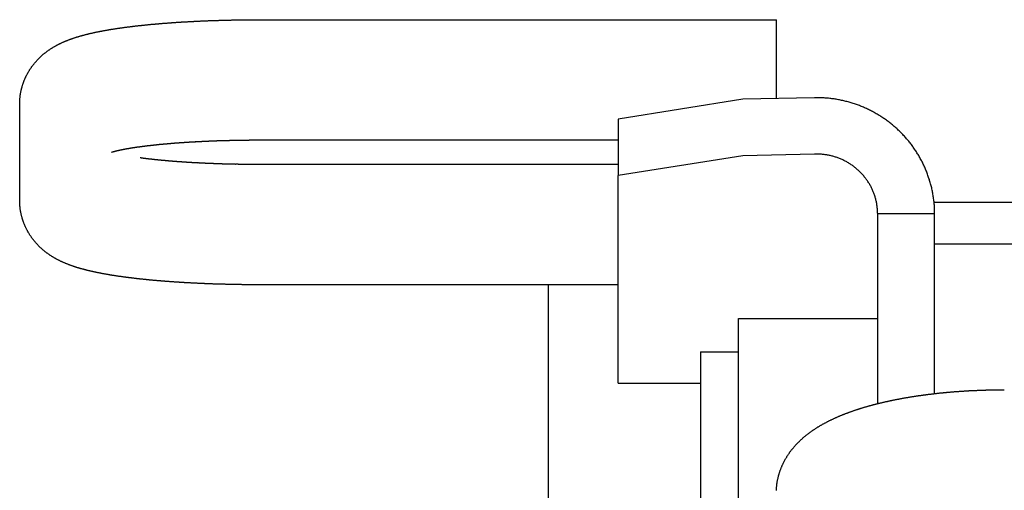
# Model space of a CAD drawing. Units: millimetres. Extents: x 78537 to 171113, y -136442 to 32390.
# Drawn here: x 157465 to 157621, y -131838 to -131764 of the extents above; entities that cross this region are included whole.
import ezdxf

# ---------------------------------------------------------------- set-up
doc = ezdxf.new("R2010")
doc.units = ezdxf.units.MM

# ---------------------------------------------------------------- blocks, each defined once
blk = doc.blocks.new('A$C2a082ee5')
at = {"color": 40, "linetype": 'Continuous'}
for p, q in [((18131.55, 11534.09), (18213.05, 11534.09)), ((18213.05, 11521.64), (18213.05, 11534.09)), ((18207.77, 11521.52), (18188.05, 11518.38)), ((18219.05, 11521.77), (18207.77, 11521.52)), ((18093.55, 11505.54), (18093.55, 11520.76)), ((18188.05, 11518.38), (18188.05, 11509.46)), ((18131.55, 11515.09), (18188.05, 11515.09)), ((18207.77, 11512.6), (18188.05, 11509.46)), ((18219.05, 11512.85), (18207.77, 11512.6)), ((18188.05, 11511.21), (18131.55, 11511.21)), ((18188.05, 11476.64), (18188.05, 11509.46)), ((18297.05, 11505.19), (18237.96, 11505.19)), ((18229.05, 11473.43), (18229.05, 11503.41)), ((18238.05, 11503.41), (18229.05, 11503.41)), ((18238.05, 11475.02), (18238.05, 11503.41)), ((18238.05, 11498.67), (18393.78, 11498.67)), ((18188.05, 11492.21), (18131.55, 11492.21)), ((18177.05, 11126.64), (18177.05, 11492.21)), ((18207.05, 11367.49), (18207.05, 11486.88)), ((18207.05, 11486.88), (18229.05, 11486.88)), ((18201.05, 11481.63), (18201.05, 11451.06)), ((18201.05, 11481.63), (18207.05, 11481.63)), ((18188.05, 11476.64), (18201.05, 11476.64))]:
    blk.add_line(p, q, dxfattribs=at)
for points in [[(18093.55, 11520.76), (18093.55, 11520.84), (18093.55, 11520.92), (18093.55, 11521), (18093.55, 11521.08), (18093.56, 11521.16), (18093.56, 11521.24), (18093.56, 11521.32), (18093.57, 11521.4), (18093.57, 11521.48), (18093.58, 11521.56), (18093.59, 11521.64), (18093.59, 11521.72), (18093.6, 11521.8), (18093.61, 11521.88), (18093.62, 11521.96), (18093.63, 11522.04), (18093.64, 11522.12), (18093.65, 11522.2), (18093.66, 11522.28), (18093.68, 11522.35), (18093.69, 11522.43), (18093.7, 11522.51), (18093.72, 11522.59), (18093.73, 11522.67), (18093.75, 11522.75), (18093.76, 11522.83), (18093.78, 11522.91), (18093.8, 11522.99), (18093.82, 11523.06), (18093.84, 11523.14), (18093.86, 11523.22), (18093.88, 11523.3), (18093.9, 11523.38), (18093.92, 11523.45), (18093.94, 11523.53), (18093.96, 11523.61), (18093.99, 11523.68), (18094.01, 11523.76), (18094.03, 11523.84), (18094.06, 11523.91), (18094.08, 11523.99), (18094.11, 11524.07), (18094.14, 11524.14), (18094.16, 11524.22), (18094.19, 11524.29), (18094.22, 11524.37), (18094.25, 11524.44), (18094.28, 11524.52), (18094.31, 11524.59), (18094.34, 11524.67), (18094.37, 11524.74), (18094.4, 11524.81), (18094.44, 11524.89), (18094.47, 11524.96), (18094.5, 11525.03), (18094.54, 11525.1), (18094.57, 11525.18), (18094.61, 11525.25), (18094.64, 11525.32), (18094.68, 11525.39), (18094.72, 11525.46), (18094.76, 11525.53), (18094.79, 11525.6), (18094.83, 11525.67), (18094.87, 11525.74), (18094.91, 11525.81), (18094.95, 11525.88), (18094.99, 11525.95), (18095.04, 11526.02), (18095.08, 11526.09), (18095.12, 11526.16), (18095.16, 11526.23), (18095.21, 11526.29), (18095.25, 11526.36), (18095.3, 11526.43), (18095.34, 11526.49), (18095.39, 11526.56), (18095.43, 11526.62), (18095.48, 11526.69), (18095.53, 11526.76), (18095.58, 11526.82), (18095.62, 11526.88), (18095.67, 11526.95), (18095.72, 11527.01), (18095.77, 11527.07), (18095.82, 11527.14), (18095.87, 11527.2), (18095.92, 11527.26), (18095.98, 11527.32), (18096.03, 11527.38), (18096.08, 11527.44), (18096.13, 11527.5), (18096.19, 11527.56), (18096.24, 11527.62), (18096.3, 11527.68), (18096.35, 11527.74), (18096.41, 11527.8), (18096.46, 11527.86), (18096.52, 11527.92), (18096.57, 11527.97), (18096.63, 11528.03), (18096.69, 11528.09), (18096.75, 11528.14), (18096.8, 11528.2), (18096.86, 11528.25), (18096.92, 11528.31), (18096.98, 11528.36), (18097.04, 11528.41), (18097.1, 11528.47), (18097.16, 11528.52), (18097.22, 11528.57), (18097.28, 11528.63), (18097.34, 11528.68), (18097.41, 11528.73), (18097.47, 11528.78), (18097.53, 11528.83), (18097.59, 11528.88), (18097.66, 11528.93), (18097.72, 11528.98), (18097.79, 11529.03), (18097.85, 11529.07), (18097.91, 11529.12), (18097.98, 11529.17), (18098.04, 11529.21), (18098.11, 11529.26), (18098.18, 11529.31), (18098.24, 11529.35), (18098.31, 11529.4), (18098.38, 11529.44), (18098.44, 11529.49), (18098.51, 11529.53), (18098.58, 11529.57), (18098.65, 11529.62), (18098.71, 11529.66), (18098.78, 11529.7), (18098.85, 11529.74), (18098.92, 11529.78), (18098.99, 11529.82), (18099.06, 11529.86), (18099.13, 11529.9), (18099.2, 11529.94), (18099.27, 11529.98), (18099.34, 11530.02), (18099.41, 11530.06), (18099.48, 11530.1), (18099.55, 11530.13), (18099.62, 11530.17), (18099.7, 11530.21), (18099.77, 11530.24), (18099.84, 11530.28), (18099.91, 11530.31), (18099.98, 11530.35), (18100.06, 11530.38), (18100.13, 11530.42), (18100.2, 11530.45), (18100.27, 11530.49), (18100.35, 11530.52), (18100.42, 11530.55), (18100.49, 11530.58), (18100.57, 11530.62), (18100.64, 11530.65), (18100.72, 11530.68), (18100.79, 11530.71), (18100.86, 11530.74), (18100.94, 11530.77), (18101.01, 11530.8), (18101.09, 11530.83), (18101.16, 11530.86), (18101.24, 11530.89), (18101.31, 11530.92), (18101.39, 11530.95), (18101.46, 11530.97), (18101.54, 11531), (18101.61, 11531.03), (18101.69, 11531.06), (18101.76, 11531.08), (18101.84, 11531.11), (18101.92, 11531.14), (18101.99, 11531.16), (18102.07, 11531.19), (18102.14, 11531.21), (18102.22, 11531.24), (18102.3, 11531.26), (18102.37, 11531.29), (18102.45, 11531.31), (18102.53, 11531.34), (18102.6, 11531.36), (18102.68, 11531.38), (18102.76, 11531.41), (18102.83, 11531.43), (18102.91, 11531.45), (18102.99, 11531.48), (18103.07, 11531.5), (18103.14, 11531.52), (18103.22, 11531.54), (18103.3, 11531.56), (18103.37, 11531.59), (18103.45, 11531.61), (18103.53, 11531.63), (18103.61, 11531.65), (18103.68, 11531.67), (18103.76, 11531.69), (18103.84, 11531.71), (18103.92, 11531.73), (18104, 11531.75), (18104.07, 11531.77), (18104.15, 11531.79), (18104.23, 11531.81), (18104.31, 11531.83), (18104.38, 11531.85), (18104.46, 11531.87), (18104.54, 11531.89), (18104.62, 11531.9), (18104.7, 11531.92), (18104.78, 11531.94), (18104.85, 11531.96), (18104.93, 11531.98), (18105.01, 11531.99), (18105.09, 11532.01), (18105.17, 11532.03), (18105.25, 11532.05), (18105.32, 11532.06), (18105.4, 11532.08), (18105.48, 11532.1), (18105.56, 11532.11), (18105.64, 11532.13), (18105.72, 11532.15), (18105.8, 11532.16), (18105.87, 11532.18), (18105.95, 11532.2), (18106.03, 11532.21), (18106.11, 11532.23), (18106.19, 11532.24), (18106.27, 11532.26), (18106.35, 11532.27), (18106.43, 11532.29), (18106.5, 11532.3), (18106.58, 11532.32), (18106.66, 11532.33), (18106.74, 11532.35), (18106.82, 11532.36), (18106.9, 11532.38), (18106.98, 11532.39), (18107.06, 11532.41), (18107.14, 11532.42), (18107.22, 11532.43), (18107.29, 11532.45), (18107.37, 11532.46), (18107.45, 11532.48), (18107.53, 11532.49), (18107.61, 11532.5), (18107.69, 11532.52), (18107.77, 11532.53), (18107.85, 11532.54), (18107.93, 11532.56), (18108.01, 11532.57), (18108.09, 11532.58), (18108.17, 11532.59), (18108.25, 11532.61), (18108.32, 11532.62), (18108.4, 11532.63), (18108.48, 11532.64), (18108.56, 11532.66), (18108.64, 11532.67), (18108.72, 11532.68), (18108.8, 11532.69), (18108.88, 11532.71), (18108.96, 11532.72), (18109.04, 11532.73), (18109.12, 11532.74), (18109.2, 11532.75), (18109.28, 11532.76), (18109.36, 11532.78), (18109.44, 11532.79), (18109.52, 11532.8), (18109.6, 11532.81), (18109.68, 11532.82), (18109.75, 11532.83), (18109.83, 11532.84), (18109.91, 11532.85), (18109.99, 11532.87), (18110.07, 11532.88), (18110.15, 11532.89), (18110.23, 11532.9), (18110.31, 11532.91), (18110.39, 11532.92), (18110.47, 11532.93), (18110.55, 11532.94), (18110.63, 11532.95), (18110.71, 11532.96), (18110.79, 11532.97), (18110.87, 11532.98), (18110.95, 11532.99), (18111.03, 11533), (18111.11, 11533.01), (18111.19, 11533.02), (18111.27, 11533.03), (18111.35, 11533.04), (18111.43, 11533.05), (18111.51, 11533.06), (18111.59, 11533.07), (18111.67, 11533.08), (18111.75, 11533.09), (18111.83, 11533.1), (18111.91, 11533.11), (18111.99, 11533.11), (18112.07, 11533.12), (18112.15, 11533.13), (18112.22, 11533.14), (18112.3, 11533.15), (18112.38, 11533.16), (18112.46, 11533.17), (18112.54, 11533.18), (18112.62, 11533.19), (18112.7, 11533.19), (18112.78, 11533.2), (18112.86, 11533.21), (18112.94, 11533.22), (18113.02, 11533.23), (18113.1, 11533.24), (18113.18, 11533.25), (18113.26, 11533.25), (18113.34, 11533.26), (18113.42, 11533.27), (18113.5, 11533.28), (18113.58, 11533.29), (18113.66, 11533.29), (18113.74, 11533.3), (18113.82, 11533.31), (18113.9, 11533.32), (18113.98, 11533.33), (18114.06, 11533.33), (18114.14, 11533.34), (18114.22, 11533.35), (18114.3, 11533.36), (18114.38, 11533.36), (18114.46, 11533.37), (18114.54, 11533.38), (18114.62, 11533.39), (18114.7, 11533.39), (18114.78, 11533.4), (18114.86, 11533.41), (18114.94, 11533.41), (18115.02, 11533.42), (18115.1, 11533.43), (18115.18, 11533.44), (18115.26, 11533.44), (18115.34, 11533.45), (18115.42, 11533.46), (18115.5, 11533.46), (18115.58, 11533.47), (18115.66, 11533.48), (18115.74, 11533.48), (18115.82, 11533.49), (18115.9, 11533.5), (18115.98, 11533.5), (18116.06, 11533.51), (18116.14, 11533.52), (18116.22, 11533.52), (18116.3, 11533.53), (18116.38, 11533.54), (18116.46, 11533.54), (18116.54, 11533.55), (18116.62, 11533.55), (18116.7, 11533.56), (18116.78, 11533.57), (18116.86, 11533.57), (18116.94, 11533.58), (18117.02, 11533.58), (18117.1, 11533.59), (18117.18, 11533.6), (18117.26, 11533.6), (18117.34, 11533.61), (18117.42, 11533.61), (18117.5, 11533.62), (18117.58, 11533.63), (18117.66, 11533.63), (18117.74, 11533.64), (18117.82, 11533.64), (18117.9, 11533.65), (18117.98, 11533.65), (18118.06, 11533.66), (18118.14, 11533.66), (18118.22, 11533.67), (18118.3, 11533.68), (18118.39, 11533.68), (18118.47, 11533.69), (18118.55, 11533.69), (18118.63, 11533.7), (18118.71, 11533.7), (18118.79, 11533.71), (18118.87, 11533.71), (18118.95, 11533.72), (18119.03, 11533.72), (18119.11, 11533.73), (18119.19, 11533.73), (18119.27, 11533.74), (18119.35, 11533.74), (18119.43, 11533.75), (18119.51, 11533.75), (18119.59, 11533.76), (18119.67, 11533.76), (18119.75, 11533.76), (18119.83, 11533.77), (18119.91, 11533.77), (18119.99, 11533.78), (18120.07, 11533.78), (18120.15, 11533.79), (18120.23, 11533.79), (18120.31, 11533.8), (18120.39, 11533.8), (18120.47, 11533.81), (18120.55, 11533.81), (18120.63, 11533.81), (18120.71, 11533.82), (18120.79, 11533.82), (18120.87, 11533.83), (18120.95, 11533.83), (18121.03, 11533.83), (18121.11, 11533.84), (18121.19, 11533.84), (18121.27, 11533.85), (18121.35, 11533.85), (18121.43, 11533.85), (18121.51, 11533.86), (18121.59, 11533.86), (18121.67, 11533.87), (18121.75, 11533.87), (18121.83, 11533.87), (18121.91, 11533.88), (18121.99, 11533.88), (18122.07, 11533.88), (18122.15, 11533.89), (18122.23, 11533.89), (18122.31, 11533.89), (18122.39, 11533.9), (18122.48, 11533.9), (18122.56, 11533.91), (18122.64, 11533.91), (18122.72, 11533.91), (18122.8, 11533.92), (18122.88, 11533.92), (18122.96, 11533.92), (18123.04, 11533.93), (18123.12, 11533.93), (18123.2, 11533.93), (18123.28, 11533.93), (18123.36, 11533.94), (18123.44, 11533.94), (18123.52, 11533.94), (18123.6, 11533.95), (18123.68, 11533.95), (18123.76, 11533.95), (18123.84, 11533.96), (18123.92, 11533.96), (18124, 11533.96), (18124.08, 11533.96), (18124.16, 11533.97), (18124.24, 11533.97), (18124.32, 11533.97), (18124.4, 11533.98), (18124.48, 11533.98), (18124.56, 11533.98), (18124.64, 11533.98), (18124.72, 11533.99), (18124.8, 11533.99), (18124.88, 11533.99), (18124.96, 11533.99), (18125.04, 11534), (18125.12, 11534), (18125.2, 11534), (18125.28, 11534), (18125.36, 11534), (18125.44, 11534.01), (18125.53, 11534.01), (18125.61, 11534.01), (18125.69, 11534.01), (18125.77, 11534.02), (18125.85, 11534.02), (18125.93, 11534.02), (18126.01, 11534.02), (18126.09, 11534.02), (18126.17, 11534.03), (18126.25, 11534.03), (18126.33, 11534.03), (18126.41, 11534.03), (18126.49, 11534.03), (18126.57, 11534.04), (18126.65, 11534.04), (18126.73, 11534.04), (18126.81, 11534.04), (18126.89, 11534.04), (18126.97, 11534.04), (18127.05, 11534.05), (18127.13, 11534.05), (18127.21, 11534.05), (18127.29, 11534.05), (18127.37, 11534.05), (18127.45, 11534.05), (18127.53, 11534.06), (18127.61, 11534.06), (18127.69, 11534.06), (18127.77, 11534.06), (18127.85, 11534.06), (18127.93, 11534.06), (18128.01, 11534.06), (18128.09, 11534.07), (18128.17, 11534.07), (18128.26, 11534.07), (18128.34, 11534.07), (18128.42, 11534.07), (18128.5, 11534.07), (18128.58, 11534.07), (18128.66, 11534.07), (18128.74, 11534.07), (18128.82, 11534.08), (18128.9, 11534.08), (18128.98, 11534.08), (18129.06, 11534.08), (18129.14, 11534.08), (18129.22, 11534.08), (18129.3, 11534.08), (18129.38, 11534.08), (18129.46, 11534.08), (18129.54, 11534.08), (18129.62, 11534.08), (18129.7, 11534.08), (18129.78, 11534.09), (18129.86, 11534.09), (18129.94, 11534.09), (18130.02, 11534.09), (18130.1, 11534.09), (18130.18, 11534.09), (18130.26, 11534.09), (18130.34, 11534.09), (18130.42, 11534.09), (18130.5, 11534.09), (18130.58, 11534.09), (18130.66, 11534.09), (18130.74, 11534.09), (18130.83, 11534.09), (18130.91, 11534.09), (18130.99, 11534.09), (18131.07, 11534.09), (18131.15, 11534.09), (18131.23, 11534.09), (18131.31, 11534.09), (18131.39, 11534.09), (18131.47, 11534.09), (18131.55, 11534.09), (18131.55, 11534.09)], [(18131.55, 11492.21), (18131.47, 11492.21), (18131.39, 11492.21), (18131.31, 11492.21), (18131.23, 11492.21), (18131.15, 11492.21), (18131.07, 11492.21), (18130.99, 11492.21), (18130.91, 11492.21), (18130.83, 11492.21), (18130.74, 11492.21), (18130.66, 11492.21), (18130.58, 11492.21), (18130.5, 11492.21), (18130.42, 11492.21), (18130.34, 11492.21), (18130.26, 11492.21), (18130.18, 11492.21), (18130.1, 11492.21), (18130.02, 11492.21), (18129.94, 11492.21), (18129.86, 11492.21), (18129.78, 11492.21), (18129.7, 11492.21), (18129.62, 11492.21), (18129.54, 11492.21), (18129.46, 11492.21), (18129.38, 11492.22), (18129.3, 11492.22), (18129.22, 11492.22), (18129.14, 11492.22), (18129.06, 11492.22), (18128.98, 11492.22), (18128.9, 11492.22), (18128.82, 11492.22), (18128.74, 11492.22), (18128.66, 11492.22), (18128.58, 11492.23), (18128.5, 11492.23), (18128.42, 11492.23), (18128.34, 11492.23), (18128.26, 11492.23), (18128.17, 11492.23), (18128.09, 11492.23), (18128.01, 11492.23), (18127.93, 11492.23), (18127.85, 11492.24), (18127.77, 11492.24), (18127.69, 11492.24), (18127.61, 11492.24), (18127.53, 11492.24), (18127.45, 11492.24), (18127.37, 11492.24), (18127.29, 11492.25), (18127.21, 11492.25), (18127.13, 11492.25), (18127.05, 11492.25), (18126.97, 11492.25), (18126.89, 11492.25), (18126.81, 11492.26), (18126.73, 11492.26), (18126.65, 11492.26), (18126.57, 11492.26), (18126.49, 11492.26), (18126.41, 11492.27), (18126.33, 11492.27), (18126.25, 11492.27), (18126.17, 11492.27), (18126.09, 11492.27), (18126.01, 11492.28), (18125.93, 11492.28), (18125.85, 11492.28), (18125.77, 11492.28), (18125.69, 11492.28), (18125.61, 11492.29), (18125.53, 11492.29), (18125.44, 11492.29), (18125.36, 11492.29), (18125.28, 11492.29), (18125.2, 11492.3), (18125.12, 11492.3), (18125.04, 11492.3), (18124.96, 11492.3), (18124.88, 11492.31), (18124.8, 11492.31), (18124.72, 11492.31), (18124.64, 11492.31), (18124.56, 11492.32), (18124.48, 11492.32), (18124.4, 11492.32), (18124.32, 11492.32), (18124.24, 11492.33), (18124.16, 11492.33), (18124.08, 11492.33), (18124, 11492.34), (18123.92, 11492.34), (18123.84, 11492.34), (18123.76, 11492.34), (18123.68, 11492.35), (18123.6, 11492.35), (18123.52, 11492.35), (18123.44, 11492.36), (18123.36, 11492.36), (18123.28, 11492.36), (18123.2, 11492.37), (18123.12, 11492.37), (18123.04, 11492.37), (18122.96, 11492.38), (18122.88, 11492.38), (18122.8, 11492.38), (18122.72, 11492.39), (18122.64, 11492.39), (18122.56, 11492.39), (18122.48, 11492.4), (18122.39, 11492.4), (18122.31, 11492.4), (18122.23, 11492.41), (18122.15, 11492.41), (18122.07, 11492.41), (18121.99, 11492.42), (18121.91, 11492.42), (18121.83, 11492.42), (18121.75, 11492.43), (18121.67, 11492.43), (18121.59, 11492.44), (18121.51, 11492.44), (18121.43, 11492.44), (18121.35, 11492.45), (18121.27, 11492.45), (18121.19, 11492.45), (18121.11, 11492.46), (18121.03, 11492.46), (18120.95, 11492.47), (18120.87, 11492.47), (18120.79, 11492.48), (18120.71, 11492.48), (18120.63, 11492.48), (18120.55, 11492.49), (18120.47, 11492.49), (18120.39, 11492.5), (18120.31, 11492.5), (18120.23, 11492.51), (18120.15, 11492.51), (18120.07, 11492.51), (18119.99, 11492.52), (18119.91, 11492.52), (18119.83, 11492.53), (18119.75, 11492.53), (18119.67, 11492.54), (18119.59, 11492.54), (18119.51, 11492.55), (18119.43, 11492.55), (18119.35, 11492.56), (18119.27, 11492.56), (18119.19, 11492.57), (18119.11, 11492.57), (18119.03, 11492.58), (18118.95, 11492.58), (18118.87, 11492.59), (18118.79, 11492.59), (18118.71, 11492.6), (18118.63, 11492.6), (18118.55, 11492.61), (18118.47, 11492.61), (18118.39, 11492.62), (18118.3, 11492.62), (18118.22, 11492.63), (18118.14, 11492.63), (18118.06, 11492.64), (18117.98, 11492.64), (18117.9, 11492.65), (18117.82, 11492.65), (18117.74, 11492.66), (18117.66, 11492.67), (18117.58, 11492.67), (18117.5, 11492.68), (18117.42, 11492.68), (18117.34, 11492.69), (18117.26, 11492.69), (18117.18, 11492.7), (18117.1, 11492.71), (18117.02, 11492.71), (18116.94, 11492.72), (18116.86, 11492.72), (18116.78, 11492.73), (18116.7, 11492.74), (18116.62, 11492.74), (18116.54, 11492.75), (18116.46, 11492.76), (18116.38, 11492.76), (18116.3, 11492.77), (18116.22, 11492.77), (18116.14, 11492.78), (18116.06, 11492.79), (18115.98, 11492.79), (18115.9, 11492.8), (18115.82, 11492.81), (18115.74, 11492.81), (18115.66, 11492.82), (18115.58, 11492.83), (18115.5, 11492.83), (18115.42, 11492.84), (18115.34, 11492.85), (18115.26, 11492.85), (18115.18, 11492.86), (18115.1, 11492.87), (18115.02, 11492.88), (18114.94, 11492.88), (18114.86, 11492.89), (18114.78, 11492.9), (18114.7, 11492.9), (18114.62, 11492.91), (18114.54, 11492.92), (18114.46, 11492.93), (18114.38, 11492.93), (18114.3, 11492.94), (18114.22, 11492.95), (18114.14, 11492.96), (18114.06, 11492.96), (18113.98, 11492.97), (18113.9, 11492.98), (18113.82, 11492.99), (18113.74, 11493), (18113.66, 11493), (18113.58, 11493.01), (18113.5, 11493.02), (18113.42, 11493.03), (18113.34, 11493.04), (18113.26, 11493.04), (18113.18, 11493.05), (18113.1, 11493.06), (18113.02, 11493.07), (18112.94, 11493.08), (18112.86, 11493.09), (18112.78, 11493.09), (18112.7, 11493.1), (18112.62, 11493.11), (18112.54, 11493.12), (18112.46, 11493.13), (18112.38, 11493.14), (18112.3, 11493.15), (18112.22, 11493.16), (18112.15, 11493.16), (18112.07, 11493.17), (18111.99, 11493.18), (18111.91, 11493.19), (18111.83, 11493.2), (18111.75, 11493.21), (18111.67, 11493.22), (18111.59, 11493.23), (18111.51, 11493.24), (18111.43, 11493.25), (18111.35, 11493.26), (18111.27, 11493.27), (18111.19, 11493.28), (18111.11, 11493.29), (18111.03, 11493.3), (18110.95, 11493.31), (18110.87, 11493.32), (18110.79, 11493.33), (18110.71, 11493.34), (18110.63, 11493.35), (18110.55, 11493.36), (18110.47, 11493.37), (18110.39, 11493.38), (18110.31, 11493.39), (18110.23, 11493.4), (18110.15, 11493.41), (18110.07, 11493.42), (18109.99, 11493.43), (18109.91, 11493.44), (18109.83, 11493.45), (18109.75, 11493.46), (18109.68, 11493.48), (18109.6, 11493.49), (18109.52, 11493.5), (18109.44, 11493.51), (18109.36, 11493.52), (18109.28, 11493.53), (18109.2, 11493.54), (18109.12, 11493.56), (18109.04, 11493.57), (18108.96, 11493.58), (18108.88, 11493.59), (18108.8, 11493.6), (18108.72, 11493.62), (18108.64, 11493.63), (18108.56, 11493.64), (18108.48, 11493.65), (18108.4, 11493.66), (18108.32, 11493.68), (18108.25, 11493.69), (18108.17, 11493.7), (18108.09, 11493.72), (18108.01, 11493.73), (18107.93, 11493.74), (18107.85, 11493.75), (18107.77, 11493.77), (18107.69, 11493.78), (18107.61, 11493.79), (18107.53, 11493.81), (18107.45, 11493.82), (18107.37, 11493.84), (18107.29, 11493.85), (18107.22, 11493.86), (18107.14, 11493.88), (18107.06, 11493.89), (18106.98, 11493.91), (18106.9, 11493.92), (18106.82, 11493.93), (18106.74, 11493.95), (18106.66, 11493.96), (18106.58, 11493.98), (18106.5, 11493.99), (18106.43, 11494.01), (18106.35, 11494.02), (18106.27, 11494.04), (18106.19, 11494.05), (18106.11, 11494.07), (18106.03, 11494.09), (18105.95, 11494.1), (18105.87, 11494.12), (18105.8, 11494.13), (18105.72, 11494.15), (18105.64, 11494.17), (18105.56, 11494.18), (18105.48, 11494.2), (18105.4, 11494.22), (18105.32, 11494.23), (18105.25, 11494.25), (18105.17, 11494.27), (18105.09, 11494.29), (18105.01, 11494.3), (18104.93, 11494.32), (18104.85, 11494.34), (18104.78, 11494.36), (18104.7, 11494.37), (18104.62, 11494.39), (18104.54, 11494.41), (18104.46, 11494.43), (18104.38, 11494.45), (18104.31, 11494.47), (18104.23, 11494.49), (18104.15, 11494.51), (18104.07, 11494.53), (18104, 11494.55), (18103.92, 11494.57), (18103.84, 11494.59), (18103.76, 11494.61), (18103.68, 11494.63), (18103.61, 11494.65), (18103.53, 11494.67), (18103.45, 11494.69), (18103.37, 11494.71), (18103.3, 11494.73), (18103.22, 11494.75), (18103.14, 11494.78), (18103.07, 11494.8), (18102.99, 11494.82), (18102.91, 11494.84), (18102.83, 11494.87), (18102.76, 11494.89), (18102.68, 11494.91), (18102.6, 11494.94), (18102.53, 11494.96), (18102.45, 11494.98), (18102.37, 11495.01), (18102.3, 11495.03), (18102.22, 11495.06), (18102.14, 11495.08), (18102.07, 11495.11), (18101.99, 11495.13), (18101.92, 11495.16), (18101.84, 11495.19), (18101.76, 11495.21), (18101.69, 11495.24), (18101.61, 11495.27), (18101.54, 11495.3), (18101.46, 11495.32), (18101.39, 11495.35), (18101.31, 11495.38), (18101.24, 11495.41), (18101.16, 11495.44), (18101.09, 11495.47), (18101.01, 11495.5), (18100.94, 11495.53), (18100.86, 11495.56), (18100.79, 11495.59), (18100.72, 11495.62), (18100.64, 11495.65), (18100.57, 11495.68), (18100.49, 11495.71), (18100.42, 11495.75), (18100.35, 11495.78), (18100.27, 11495.81), (18100.2, 11495.84), (18100.13, 11495.88), (18100.06, 11495.91), (18099.98, 11495.95), (18099.91, 11495.98), (18099.84, 11496.02), (18099.77, 11496.05), (18099.7, 11496.09), (18099.62, 11496.13), (18099.55, 11496.16), (18099.48, 11496.2), (18099.41, 11496.24), (18099.34, 11496.28), (18099.27, 11496.32), (18099.2, 11496.35), (18099.13, 11496.39), (18099.06, 11496.43), (18098.99, 11496.47), (18098.92, 11496.51), (18098.85, 11496.56), (18098.78, 11496.6), (18098.71, 11496.64), (18098.65, 11496.68), (18098.58, 11496.72), (18098.51, 11496.77), (18098.44, 11496.81), (18098.38, 11496.86), (18098.31, 11496.9), (18098.24, 11496.95), (18098.18, 11496.99), (18098.11, 11497.04), (18098.04, 11497.08), (18097.98, 11497.13), (18097.91, 11497.18), (18097.85, 11497.22), (18097.79, 11497.27), (18097.72, 11497.32), (18097.66, 11497.37), (18097.59, 11497.42), (18097.53, 11497.47), (18097.47, 11497.52), (18097.41, 11497.57), (18097.34, 11497.62), (18097.28, 11497.67), (18097.22, 11497.72), (18097.16, 11497.78), (18097.1, 11497.83), (18097.04, 11497.88), (18096.98, 11497.94), (18096.92, 11497.99), (18096.86, 11498.05), (18096.8, 11498.1), (18096.75, 11498.16), (18096.69, 11498.21), (18096.63, 11498.27), (18096.57, 11498.32), (18096.52, 11498.38), (18096.46, 11498.44), (18096.41, 11498.5), (18096.35, 11498.56), (18096.3, 11498.61), (18096.24, 11498.67), (18096.19, 11498.73), (18096.13, 11498.79), (18096.08, 11498.85), (18096.03, 11498.91), (18095.98, 11498.97), (18095.92, 11499.04), (18095.87, 11499.1), (18095.82, 11499.16), (18095.77, 11499.22), (18095.72, 11499.29), (18095.67, 11499.35), (18095.62, 11499.41), (18095.58, 11499.48), (18095.53, 11499.54), (18095.48, 11499.61), (18095.43, 11499.67), (18095.39, 11499.74), (18095.34, 11499.8), (18095.3, 11499.87), (18095.25, 11499.94), (18095.21, 11500), (18095.16, 11500.07), (18095.12, 11500.14), (18095.08, 11500.21), (18095.04, 11500.28), (18094.99, 11500.34), (18094.95, 11500.41), (18094.91, 11500.48), (18094.87, 11500.55), (18094.83, 11500.62), (18094.79, 11500.69), (18094.76, 11500.76), (18094.72, 11500.83), (18094.68, 11500.91), (18094.64, 11500.98), (18094.61, 11501.05), (18094.57, 11501.12), (18094.54, 11501.19), (18094.5, 11501.27), (18094.47, 11501.34), (18094.44, 11501.41), (18094.4, 11501.48), (18094.37, 11501.56), (18094.34, 11501.63), (18094.31, 11501.71), (18094.28, 11501.78), (18094.25, 11501.86), (18094.22, 11501.93), (18094.19, 11502.01), (18094.16, 11502.08), (18094.14, 11502.16), (18094.11, 11502.23), (18094.08, 11502.31), (18094.06, 11502.38), (18094.03, 11502.46), (18094.01, 11502.54), (18093.99, 11502.61), (18093.96, 11502.69), (18093.94, 11502.77), (18093.92, 11502.84), (18093.9, 11502.92), (18093.88, 11503), (18093.86, 11503.08), (18093.84, 11503.16), (18093.82, 11503.23), (18093.8, 11503.31), (18093.78, 11503.39), (18093.76, 11503.47), (18093.75, 11503.55), (18093.73, 11503.63), (18093.72, 11503.71), (18093.7, 11503.78), (18093.69, 11503.86), (18093.68, 11503.94), (18093.66, 11504.02), (18093.65, 11504.1), (18093.64, 11504.18), (18093.63, 11504.26), (18093.62, 11504.34), (18093.61, 11504.42), (18093.6, 11504.5), (18093.59, 11504.58), (18093.59, 11504.66), (18093.58, 11504.74), (18093.57, 11504.82), (18093.57, 11504.9), (18093.56, 11504.98), (18093.56, 11505.06), (18093.56, 11505.14), (18093.55, 11505.22), (18093.55, 11505.3), (18093.55, 11505.38), (18093.55, 11505.46), (18093.55, 11505.54), (18093.55, 11505.54)], [(18213.05, 11459.68), (18213.06, 11459.76), (18213.06, 11459.85), (18213.07, 11459.94), (18213.07, 11460.02), (18213.08, 11460.11), (18213.08, 11460.19), (18213.09, 11460.28), (18213.1, 11460.37), (18213.11, 11460.45), (18213.12, 11460.54), (18213.13, 11460.62), (18213.14, 11460.71), (18213.15, 11460.8), (18213.16, 11460.88), (18213.18, 11460.97), (18213.19, 11461.05), (18213.2, 11461.14), (18213.22, 11461.22), (18213.24, 11461.31), (18213.25, 11461.39), (18213.27, 11461.48), (18213.29, 11461.56), (18213.31, 11461.64), (18213.33, 11461.73), (18213.35, 11461.81), (18213.37, 11461.9), (18213.39, 11461.98), (18213.41, 11462.06), (18213.43, 11462.15), (18213.46, 11462.23), (18213.48, 11462.31), (18213.51, 11462.4), (18213.53, 11462.48), (18213.56, 11462.56), (18213.58, 11462.64), (18213.61, 11462.73), (18213.64, 11462.81), (18213.67, 11462.89), (18213.7, 11462.97), (18213.73, 11463.05), (18213.76, 11463.13), (18213.79, 11463.21), (18213.82, 11463.29), (18213.85, 11463.37), (18213.89, 11463.45), (18213.92, 11463.53), (18213.95, 11463.61), (18213.99, 11463.69), (18214.03, 11463.77), (18214.06, 11463.85), (18214.1, 11463.93), (18214.14, 11464), (18214.17, 11464.08), (18214.21, 11464.16), (18214.25, 11464.24), (18214.29, 11464.31), (18214.33, 11464.39), (18214.37, 11464.47), (18214.41, 11464.54), (18214.46, 11464.62), (18214.5, 11464.69), (18214.54, 11464.77), (18214.59, 11464.84), (18214.63, 11464.92), (18214.68, 11464.99), (18214.72, 11465.06), (18214.77, 11465.14), (18214.81, 11465.21), (18214.86, 11465.28), (18214.91, 11465.35), (18214.96, 11465.43), (18215, 11465.5), (18215.05, 11465.57), (18215.1, 11465.64), (18215.15, 11465.71), (18215.2, 11465.78), (18215.25, 11465.85), (18215.31, 11465.92), (18215.36, 11465.99), (18215.41, 11466.06), (18215.46, 11466.13), (18215.52, 11466.19), (18215.57, 11466.26), (18215.63, 11466.33), (18215.68, 11466.39), (18215.74, 11466.46), (18215.79, 11466.53), (18215.85, 11466.59), (18215.9, 11466.66), (18215.96, 11466.72), (18216.02, 11466.79), (18216.08, 11466.85), (18216.13, 11466.92), (18216.19, 11466.98), (18216.25, 11467.04), (18216.31, 11467.11), (18216.37, 11467.17), (18216.43, 11467.23), (18216.49, 11467.29), (18216.55, 11467.35), (18216.61, 11467.41), (18216.68, 11467.47), (18216.74, 11467.53), (18216.8, 11467.59), (18216.86, 11467.65), (18216.93, 11467.71), (18216.99, 11467.77), (18217.05, 11467.83), (18217.12, 11467.89), (18217.18, 11467.94), (18217.25, 11468), (18217.31, 11468.06), (18217.38, 11468.11), (18217.44, 11468.17), (18217.51, 11468.23), (18217.58, 11468.28), (18217.64, 11468.34), (18217.71, 11468.39), (18217.78, 11468.45), (18217.85, 11468.5), (18217.91, 11468.55), (18217.98, 11468.61), (18218.05, 11468.66), (18218.12, 11468.71), (18218.19, 11468.76), (18218.26, 11468.82), (18218.33, 11468.87), (18218.4, 11468.92), (18218.47, 11468.97), (18218.54, 11469.02), (18218.61, 11469.07), (18218.68, 11469.12), (18218.75, 11469.17), (18218.82, 11469.22), (18218.89, 11469.27), (18218.96, 11469.31), (18219.03, 11469.36), (18219.11, 11469.41), (18219.18, 11469.46), (18219.25, 11469.51), (18219.32, 11469.55), (18219.4, 11469.6), (18219.47, 11469.64), (18219.54, 11469.69), (18219.62, 11469.74), (18219.69, 11469.78), (18219.76, 11469.83), (18219.84, 11469.87), (18219.91, 11469.91), (18219.99, 11469.96), (18220.06, 11470), (18220.14, 11470.05), (18220.21, 11470.09), (18220.29, 11470.13), (18220.36, 11470.17), (18220.44, 11470.22), (18220.51, 11470.26), (18220.59, 11470.3), (18220.66, 11470.34), (18220.74, 11470.38), (18220.82, 11470.42), (18220.89, 11470.46), (18220.97, 11470.5), (18221.05, 11470.54), (18221.12, 11470.58), (18221.2, 11470.62), (18221.28, 11470.66), (18221.35, 11470.7), (18221.43, 11470.74), (18221.51, 11470.78), (18221.59, 11470.82), (18221.66, 11470.85), (18221.74, 11470.89), (18221.82, 11470.93), (18221.9, 11470.97), (18221.98, 11471), (18222.05, 11471.04), (18222.13, 11471.08), (18222.21, 11471.11), (18222.29, 11471.15), (18222.37, 11471.18), (18222.45, 11471.22), (18222.53, 11471.25), (18222.6, 11471.29), (18222.68, 11471.32), (18222.76, 11471.36), (18222.84, 11471.39), (18222.92, 11471.43), (18223, 11471.46), (18223.08, 11471.49), (18223.16, 11471.53), (18223.24, 11471.56), (18223.32, 11471.59), (18223.4, 11471.62), (18223.48, 11471.66), (18223.56, 11471.69), (18223.64, 11471.72), (18223.72, 11471.75), (18223.8, 11471.79), (18223.88, 11471.82), (18223.96, 11471.85), (18224.04, 11471.88), (18224.12, 11471.91), (18224.21, 11471.94), (18224.29, 11471.97), (18224.37, 11472), (18224.45, 11472.03), (18224.53, 11472.06), (18224.61, 11472.09), (18224.69, 11472.12), (18224.77, 11472.15), (18224.85, 11472.18), (18224.94, 11472.21), (18225.02, 11472.24), (18225.1, 11472.26), (18225.18, 11472.29), (18225.26, 11472.32), (18225.34, 11472.35), (18225.43, 11472.38), (18225.51, 11472.4), (18225.59, 11472.43), (18225.67, 11472.46), (18225.75, 11472.49), (18225.84, 11472.51), (18225.92, 11472.54), (18226, 11472.57), (18226.08, 11472.59), (18226.17, 11472.62), (18226.25, 11472.64), (18226.33, 11472.67), (18226.41, 11472.7), (18226.5, 11472.72), (18226.58, 11472.75), (18226.66, 11472.77), (18226.74, 11472.8), (18226.83, 11472.82), (18226.91, 11472.85), (18226.99, 11472.87), (18227.07, 11472.9), (18227.16, 11472.92), (18227.24, 11472.94), (18227.32, 11472.97), (18227.41, 11472.99), (18227.49, 11473.02), (18227.57, 11473.04), (18227.66, 11473.06), (18227.74, 11473.09), (18227.82, 11473.11), (18227.91, 11473.13), (18227.99, 11473.15), (18228.07, 11473.18), (18228.16, 11473.2), (18228.24, 11473.22), (18228.32, 11473.24), (18228.41, 11473.27), (18228.49, 11473.29), (18228.57, 11473.31), (18228.66, 11473.33), (18228.74, 11473.35), (18228.83, 11473.38), (18228.91, 11473.4), (18228.99, 11473.42), (18229.08, 11473.44), (18229.16, 11473.46), (18229.24, 11473.48), (18229.33, 11473.5), (18229.41, 11473.52), (18229.5, 11473.54), (18229.58, 11473.56), (18229.66, 11473.58), (18229.75, 11473.6), (18229.83, 11473.62), (18229.92, 11473.64), (18230, 11473.66), (18230.09, 11473.68), (18230.17, 11473.7), (18230.25, 11473.72), (18230.34, 11473.74), (18230.42, 11473.76), (18230.51, 11473.78), (18230.59, 11473.79), (18230.68, 11473.81), (18230.76, 11473.83), (18230.84, 11473.85), (18230.93, 11473.87), (18231.01, 11473.89), (18231.1, 11473.9), (18231.18, 11473.92), (18231.27, 11473.94), (18231.35, 11473.96), (18231.44, 11473.97), (18231.52, 11473.99), (18231.61, 11474.01), (18231.69, 11474.03), (18231.78, 11474.04), (18231.86, 11474.06), (18231.94, 11474.08), (18232.03, 11474.09), (18232.11, 11474.11), (18232.2, 11474.13), (18232.28, 11474.14), (18232.37, 11474.16), (18232.45, 11474.18), (18232.54, 11474.19), (18232.62, 11474.21), (18232.71, 11474.22), (18232.79, 11474.24), (18232.88, 11474.26), (18232.96, 11474.27), (18233.05, 11474.29), (18233.13, 11474.3), (18233.22, 11474.32), (18233.3, 11474.33), (18233.39, 11474.35), (18233.47, 11474.36), (18233.56, 11474.38), (18233.64, 11474.39), (18233.73, 11474.41), (18233.82, 11474.42), (18233.9, 11474.43), (18233.99, 11474.45), (18234.07, 11474.46), (18234.16, 11474.48), (18234.24, 11474.49), (18234.33, 11474.5), (18234.41, 11474.52), (18234.5, 11474.53), (18234.58, 11474.55), (18234.67, 11474.56), (18234.75, 11474.57), (18234.84, 11474.59), (18234.92, 11474.6), (18235.01, 11474.61), (18235.1, 11474.63), (18235.18, 11474.64), (18235.27, 11474.65), (18235.35, 11474.66), (18235.44, 11474.68), (18235.52, 11474.69), (18235.61, 11474.7), (18235.69, 11474.71), (18235.78, 11474.73), (18235.86, 11474.74), (18235.95, 11474.75), (18236.04, 11474.76), (18236.12, 11474.77), (18236.21, 11474.79), (18236.29, 11474.8), (18236.38, 11474.81), (18236.46, 11474.82), (18236.55, 11474.83), (18236.64, 11474.84), (18236.72, 11474.85), (18236.81, 11474.87), (18236.89, 11474.88), (18236.98, 11474.89), (18237.06, 11474.9), (18237.15, 11474.91), (18237.24, 11474.92), (18237.32, 11474.93), (18237.41, 11474.94), (18237.49, 11474.95), (18237.58, 11474.96), (18237.66, 11474.97), (18237.75, 11474.98), (18237.84, 11474.99), (18237.92, 11475), (18238.01, 11475.01), (18238.09, 11475.02), (18238.18, 11475.03), (18238.27, 11475.04), (18238.35, 11475.05), (18238.44, 11475.06), (18238.52, 11475.07), (18238.61, 11475.08), (18238.7, 11475.09), (18238.78, 11475.1), (18238.87, 11475.11), (18238.95, 11475.12), (18239.04, 11475.12), (18239.13, 11475.13), (18239.21, 11475.14), (18239.3, 11475.15), (18239.38, 11475.16), (18239.47, 11475.17), (18239.56, 11475.18), (18239.64, 11475.18), (18239.73, 11475.19), (18239.81, 11475.2), (18239.9, 11475.21), (18239.99, 11475.22), (18240.07, 11475.22), (18240.16, 11475.23), (18240.24, 11475.24), (18240.33, 11475.25), (18240.42, 11475.26), (18240.5, 11475.26), (18240.59, 11475.27), (18240.67, 11475.28), (18240.76, 11475.29), (18240.85, 11475.29), (18240.93, 11475.3), (18241.02, 11475.31), (18241.1, 11475.31), (18241.19, 11475.32), (18241.28, 11475.33), (18241.36, 11475.33), (18241.45, 11475.34), (18241.54, 11475.35), (18241.62, 11475.35), (18241.71, 11475.36), (18241.79, 11475.37), (18241.88, 11475.37), (18241.97, 11475.38), (18242.05, 11475.38), (18242.14, 11475.39), (18242.23, 11475.4), (18242.31, 11475.4), (18242.4, 11475.41), (18242.48, 11475.41), (18242.57, 11475.42), (18242.66, 11475.42), (18242.74, 11475.43), (18242.83, 11475.44), (18242.92, 11475.44), (18243, 11475.45), (18243.09, 11475.45), (18243.17, 11475.46), (18243.26, 11475.46), (18243.35, 11475.47), (18243.43, 11475.47), (18243.52, 11475.48), (18243.61, 11475.48), (18243.69, 11475.49), (18243.78, 11475.49), (18243.86, 11475.49), (18243.95, 11475.5), (18244.04, 11475.5), (18244.12, 11475.51), (18244.21, 11475.51), (18244.3, 11475.52), (18244.38, 11475.52), (18244.47, 11475.52), (18244.56, 11475.53), (18244.64, 11475.53), (18244.73, 11475.53), (18244.81, 11475.54), (18244.9, 11475.54), (18244.99, 11475.55), (18245.07, 11475.55), (18245.16, 11475.55), (18245.25, 11475.56), (18245.33, 11475.56), (18245.42, 11475.56), (18245.51, 11475.56), (18245.59, 11475.57), (18245.68, 11475.57), (18245.76, 11475.57), (18245.85, 11475.58), (18245.94, 11475.58), (18246.02, 11475.58), (18246.11, 11475.58), (18246.2, 11475.59), (18246.28, 11475.59), (18246.37, 11475.59), (18246.46, 11475.59), (18246.54, 11475.6), (18246.63, 11475.6), (18246.71, 11475.6), (18246.8, 11475.6), (18246.89, 11475.6), (18246.97, 11475.61), (18247.06, 11475.61), (18247.15, 11475.61), (18247.23, 11475.61), (18247.32, 11475.61), (18247.41, 11475.61), (18247.49, 11475.61), (18247.58, 11475.62), (18247.67, 11475.62), (18247.75, 11475.62), (18247.84, 11475.62), (18247.92, 11475.62), (18248.01, 11475.62), (18248.1, 11475.62), (18248.18, 11475.62), (18248.27, 11475.62), (18248.36, 11475.62), (18248.44, 11475.62), (18248.53, 11475.62), (18248.62, 11475.63), (18248.7, 11475.63), (18248.79, 11475.63), (18248.88, 11475.63), (18248.96, 11475.63), (18249.05, 11475.63), (18249.05, 11475.63)]]:
    blk.add_lwpolyline(points, dxfattribs=at)
for points, start_tangent, end_tangent in [([(18238.05, 11503.41), (18238.04, 11503.75), (18238.03, 11504.1), (18238.02, 11504.44), (18238, 11504.79), (18237.97, 11505.13), (18237.93, 11505.47), (18237.89, 11505.82), (18237.84, 11506.16), (18237.78, 11506.5), (18237.72, 11506.84), (18237.65, 11507.18), (18237.58, 11507.51), (18237.49, 11507.85), (18237.41, 11508.18), (18237.31, 11508.51), (18237.21, 11508.84), (18237.1, 11509.17), (18236.99, 11509.5), (18236.87, 11509.82), (18236.75, 11510.15), (18236.61, 11510.46), (18236.48, 11510.78), (18236.33, 11511.1), (18236.18, 11511.41), (18236.03, 11511.72), (18235.87, 11512.02), (18235.7, 11512.32), (18235.53, 11512.62), (18235.35, 11512.92), (18235.16, 11513.21), (18234.98, 11513.5), (18234.78, 11513.79), (18234.58, 11514.07), (18234.37, 11514.35), (18234.16, 11514.62), (18233.95, 11514.89), (18233.73, 11515.16), (18233.5, 11515.42), (18233.27, 11515.68), (18233.03, 11515.93), (18232.79, 11516.18), (18232.55, 11516.42), (18232.3, 11516.66), (18232.05, 11516.9), (18231.79, 11517.13), (18231.52, 11517.35), (18231.26, 11517.57), (18230.99, 11517.79), (18230.71, 11518), (18230.43, 11518.21), (18230.15, 11518.41), (18229.86, 11518.6), (18229.57, 11518.79), (18229.28, 11518.97), (18228.98, 11519.15), (18228.68, 11519.33), (18228.38, 11519.49), (18228.08, 11519.66), (18227.77, 11519.81), (18227.45, 11519.96), (18227.14, 11520.11), (18226.82, 11520.25), (18226.5, 11520.38), (18226.18, 11520.51), (18225.85, 11520.63), (18225.53, 11520.74), (18225.2, 11520.85), (18224.87, 11520.96), (18224.53, 11521.06), (18224.2, 11521.15), (18223.86, 11521.23), (18223.53, 11521.31), (18223.19, 11521.38), (18222.85, 11521.45), (18222.5, 11521.51), (18222.16, 11521.57), (18221.82, 11521.61), (18221.47, 11521.65), (18221.13, 11521.69), (18220.78, 11521.72), (18220.44, 11521.74), (18220.09, 11521.76), (18219.74, 11521.77), (18219.4, 11521.77), (18219.05, 11521.77)], (-0.000002, 1), (-0.999881, -0.015444)), ([(18108.06, 11513.16), (18108.12, 11513.18), (18108.18, 11513.2), (18108.25, 11513.22), (18108.31, 11513.24), (18108.37, 11513.25), (18108.43, 11513.27), (18108.5, 11513.29), (18108.56, 11513.31), (18108.62, 11513.32), (18108.69, 11513.34), (18108.75, 11513.36), (18108.82, 11513.37), (18108.88, 11513.39), (18108.94, 11513.4), (18109.01, 11513.42), (18109.07, 11513.43), (18109.13, 11513.45), (18109.2, 11513.46), (18109.26, 11513.48), (18109.33, 11513.49), (18109.39, 11513.5), (18109.46, 11513.52), (18109.52, 11513.53), (18109.58, 11513.54), (18109.65, 11513.56), (18109.71, 11513.57), (18109.78, 11513.58), (18109.84, 11513.6), (18109.91, 11513.61), (18109.97, 11513.62), (18110.03, 11513.63), (18110.1, 11513.65), (18110.16, 11513.66), (18110.23, 11513.67), (18110.29, 11513.68), (18110.36, 11513.69), (18110.42, 11513.71), (18110.49, 11513.72), (18110.55, 11513.73), (18110.61, 11513.74), (18110.68, 11513.75), (18110.74, 11513.76), (18110.81, 11513.77), (18110.87, 11513.78), (18110.94, 11513.8), (18111, 11513.81), (18111.07, 11513.82), (18111.13, 11513.83), (18111.2, 11513.84), (18111.26, 11513.85), (18111.33, 11513.86), (18111.39, 11513.87), (18111.46, 11513.88), (18111.52, 11513.89), (18111.59, 11513.9), (18111.65, 11513.91), (18111.72, 11513.92), (18111.78, 11513.93), (18111.85, 11513.94), (18111.91, 11513.95), (18111.98, 11513.96), (18112.04, 11513.97), (18112.11, 11513.98), (18112.17, 11513.99), (18112.24, 11513.99), (18112.3, 11514), (18112.37, 11514.01), (18112.43, 11514.02), (18112.5, 11514.03), (18112.56, 11514.04), (18112.63, 11514.05), (18112.69, 11514.06), (18112.76, 11514.07), (18112.82, 11514.07), (18112.89, 11514.08), (18112.95, 11514.09), (18113.02, 11514.1), (18113.08, 11514.11), (18113.15, 11514.12), (18113.21, 11514.12), (18113.28, 11514.13), (18113.34, 11514.14), (18113.41, 11514.15), (18113.47, 11514.16), (18113.54, 11514.17), (18113.6, 11514.17), (18113.67, 11514.18), (18113.73, 11514.19), (18113.8, 11514.2), (18113.86, 11514.2), (18113.93, 11514.21), (18113.99, 11514.22), (18114.06, 11514.23), (18114.12, 11514.24), (18114.19, 11514.24), (18114.25, 11514.25), (18114.32, 11514.26), (18114.38, 11514.26), (18114.45, 11514.27), (18114.51, 11514.28), (18114.58, 11514.29), (18114.64, 11514.29), (18114.71, 11514.3), (18114.78, 11514.31), (18114.84, 11514.31), (18114.91, 11514.32), (18114.97, 11514.33), (18115.04, 11514.34), (18115.1, 11514.34), (18115.17, 11514.35), (18115.23, 11514.36), (18115.3, 11514.36), (18115.36, 11514.37), (18115.43, 11514.38), (18115.49, 11514.38), (18115.56, 11514.39), (18115.62, 11514.4), (18115.69, 11514.4), (18115.75, 11514.41), (18115.82, 11514.41), (18115.89, 11514.42), (18115.95, 11514.43), (18116.02, 11514.43), (18116.08, 11514.44), (18116.15, 11514.45), (18116.21, 11514.45), (18116.28, 11514.46), (18116.34, 11514.46), (18116.41, 11514.47), (18116.47, 11514.48), (18116.54, 11514.48), (18116.6, 11514.49), (18116.67, 11514.49), (18116.73, 11514.5), (18116.8, 11514.5), (18116.87, 11514.51), (18116.93, 11514.52), (18117, 11514.52), (18117.06, 11514.53), (18117.13, 11514.53), (18117.19, 11514.54), (18117.26, 11514.54), (18117.32, 11514.55), (18117.39, 11514.55), (18117.45, 11514.56), (18117.52, 11514.57), (18117.58, 11514.57), (18117.65, 11514.58), (18117.72, 11514.58), (18117.78, 11514.59), (18117.85, 11514.59), (18117.91, 11514.6), (18117.98, 11514.6), (18118.04, 11514.61), (18118.11, 11514.61), (18118.17, 11514.62), (18118.24, 11514.62), (18118.3, 11514.63), (18118.37, 11514.63), (18118.44, 11514.64), (18118.5, 11514.64), (18118.57, 11514.65), (18118.63, 11514.65), (18118.7, 11514.66), (18118.76, 11514.66), (18118.83, 11514.67), (18118.89, 11514.67), (18118.96, 11514.68), (18119.02, 11514.68), (18119.09, 11514.68), (18119.15, 11514.69), (18119.22, 11514.69), (18119.29, 11514.7), (18119.35, 11514.7), (18119.42, 11514.71), (18119.48, 11514.71), (18119.55, 11514.72), (18119.61, 11514.72), (18119.68, 11514.72), (18119.74, 11514.73), (18119.81, 11514.73), (18119.88, 11514.74), (18119.94, 11514.74), (18120.01, 11514.75), (18120.07, 11514.75), (18120.14, 11514.75), (18120.2, 11514.76), (18120.27, 11514.76), (18120.33, 11514.77), (18120.4, 11514.77), (18120.46, 11514.77), (18120.53, 11514.78), (18120.6, 11514.78), (18120.66, 11514.79), (18120.73, 11514.79), (18120.79, 11514.79), (18120.86, 11514.8), (18120.92, 11514.8), (18120.99, 11514.8), (18121.05, 11514.81), (18121.12, 11514.81), (18121.19, 11514.82), (18121.25, 11514.82), (18121.32, 11514.82), (18121.38, 11514.83), (18121.45, 11514.83), (18121.51, 11514.83), (18121.58, 11514.84), (18121.64, 11514.84), (18121.71, 11514.84), (18121.77, 11514.85), (18121.84, 11514.85), (18121.91, 11514.85), (18121.97, 11514.86), (18122.04, 11514.86), (18122.1, 11514.86), (18122.17, 11514.87), (18122.23, 11514.87), (18122.3, 11514.87), (18122.36, 11514.88), (18122.43, 11514.88), (18122.5, 11514.88), (18122.56, 11514.89), (18122.63, 11514.89), (18122.69, 11514.89), (18122.76, 11514.9), (18122.82, 11514.9), (18122.89, 11514.9), (18122.95, 11514.9), (18123.02, 11514.91), (18123.09, 11514.91), (18123.15, 11514.91), (18123.22, 11514.92), (18123.28, 11514.92), (18123.35, 11514.92), (18123.41, 11514.92), (18123.48, 11514.93), (18123.54, 11514.93), (18123.61, 11514.93), (18123.68, 11514.94), (18123.74, 11514.94), (18123.81, 11514.94), (18123.87, 11514.94), (18123.94, 11514.95), (18124, 11514.95), (18124.07, 11514.95), (18124.13, 11514.95), (18124.2, 11514.96), (18124.27, 11514.96), (18124.33, 11514.96), (18124.4, 11514.96), (18124.46, 11514.97), (18124.53, 11514.97), (18124.59, 11514.97), (18124.66, 11514.97), (18124.72, 11514.98), (18124.79, 11514.98), (18124.86, 11514.98), (18124.92, 11514.98), (18124.99, 11514.98), (18125.05, 11514.99), (18125.12, 11514.99), (18125.18, 11514.99), (18125.25, 11514.99), (18125.32, 11514.99), (18125.38, 11515), (18125.45, 11515), (18125.51, 11515), (18125.58, 11515), (18125.64, 11515), (18125.71, 11515.01), (18125.77, 11515.01), (18125.84, 11515.01), (18125.91, 11515.01), (18125.97, 11515.01), (18126.04, 11515.02), (18126.1, 11515.02), (18126.17, 11515.02), (18126.23, 11515.02), (18126.3, 11515.02), (18126.36, 11515.03), (18126.43, 11515.03), (18126.5, 11515.03), (18126.56, 11515.03), (18126.63, 11515.03), (18126.69, 11515.03), (18126.76, 11515.04), (18126.82, 11515.04), (18126.89, 11515.04), (18126.96, 11515.04), (18127.02, 11515.04), (18127.09, 11515.04), (18127.15, 11515.04), (18127.22, 11515.05), (18127.28, 11515.05), (18127.35, 11515.05), (18127.41, 11515.05), (18127.48, 11515.05), (18127.55, 11515.05), (18127.61, 11515.05), (18127.68, 11515.06), (18127.74, 11515.06), (18127.81, 11515.06), (18127.87, 11515.06), (18127.94, 11515.06), (18128, 11515.06), (18128.07, 11515.06), (18128.14, 11515.06), (18128.2, 11515.06), (18128.27, 11515.07), (18128.33, 11515.07), (18128.4, 11515.07), (18128.46, 11515.07), (18128.53, 11515.07), (18128.6, 11515.07), (18128.66, 11515.07), (18128.73, 11515.07), (18128.79, 11515.07), (18128.86, 11515.07), (18128.92, 11515.08), (18128.99, 11515.08), (18129.05, 11515.08), (18129.12, 11515.08), (18129.19, 11515.08), (18129.25, 11515.08), (18129.32, 11515.08), (18129.38, 11515.08), (18129.45, 11515.08), (18129.51, 11515.08), (18129.58, 11515.08), (18129.64, 11515.08), (18129.71, 11515.08), (18129.78, 11515.08), (18129.84, 11515.09), (18129.91, 11515.09), (18129.97, 11515.09), (18130.04, 11515.09), (18130.1, 11515.09), (18130.17, 11515.09), (18130.24, 11515.09), (18130.3, 11515.09), (18130.37, 11515.09), (18130.43, 11515.09), (18130.5, 11515.09), (18130.56, 11515.09), (18130.63, 11515.09), (18130.69, 11515.09), (18130.76, 11515.09), (18130.83, 11515.09), (18130.89, 11515.09), (18130.96, 11515.09), (18131.02, 11515.09), (18131.09, 11515.09), (18131.15, 11515.09), (18131.22, 11515.09), (18131.29, 11515.09), (18131.35, 11515.09), (18131.42, 11515.09), (18131.48, 11515.09), (18131.55, 11515.09)], (0.939992, 0.341196), (1, 0.000682)), ([(18131.55, 11511.21), (18131.47, 11511.21), (18131.38, 11511.21), (18131.3, 11511.21), (18131.22, 11511.21), (18131.13, 11511.21), (18131.05, 11511.21), (18130.97, 11511.21), (18130.89, 11511.21), (18130.8, 11511.21), (18130.72, 11511.21), (18130.64, 11511.21), (18130.55, 11511.21), (18130.47, 11511.21), (18130.39, 11511.21), (18130.31, 11511.21), (18130.22, 11511.21), (18130.14, 11511.21), (18130.06, 11511.21), (18129.97, 11511.21), (18129.89, 11511.21), (18129.81, 11511.21), (18129.73, 11511.21), (18129.64, 11511.21), (18129.56, 11511.21), (18129.48, 11511.22), (18129.4, 11511.22), (18129.31, 11511.22), (18129.23, 11511.22), (18129.15, 11511.22), (18129.06, 11511.22), (18128.98, 11511.22), (18128.9, 11511.22), (18128.82, 11511.22), (18128.73, 11511.22), (18128.65, 11511.23), (18128.57, 11511.23), (18128.48, 11511.23), (18128.4, 11511.23), (18128.32, 11511.23), (18128.24, 11511.23), (18128.15, 11511.23), (18128.07, 11511.24), (18127.99, 11511.24), (18127.91, 11511.24), (18127.82, 11511.24), (18127.74, 11511.24), (18127.66, 11511.24), (18127.57, 11511.24), (18127.49, 11511.25), (18127.41, 11511.25), (18127.33, 11511.25), (18127.24, 11511.25), (18127.16, 11511.25), (18127.08, 11511.25), (18126.99, 11511.26), (18126.91, 11511.26), (18126.83, 11511.26), (18126.75, 11511.26), (18126.66, 11511.26), (18126.58, 11511.27), (18126.5, 11511.27), (18126.42, 11511.27), (18126.33, 11511.27), (18126.25, 11511.28), (18126.17, 11511.28), (18126.08, 11511.28), (18126, 11511.28), (18125.92, 11511.28), (18125.84, 11511.29), (18125.75, 11511.29), (18125.67, 11511.29), (18125.59, 11511.29), (18125.51, 11511.3), (18125.42, 11511.3), (18125.34, 11511.3), (18125.26, 11511.3), (18125.17, 11511.31), (18125.09, 11511.31), (18125.01, 11511.31), (18124.93, 11511.32), (18124.84, 11511.32), (18124.76, 11511.32), (18124.68, 11511.32), (18124.59, 11511.33), (18124.51, 11511.33), (18124.43, 11511.33), (18124.35, 11511.34), (18124.26, 11511.34), (18124.18, 11511.34), (18124.1, 11511.35), (18124.02, 11511.35), (18123.93, 11511.35), (18123.85, 11511.35), (18123.77, 11511.36), (18123.68, 11511.36), (18123.6, 11511.36), (18123.52, 11511.37), (18123.44, 11511.37), (18123.35, 11511.38), (18123.27, 11511.38), (18123.19, 11511.38), (18123.11, 11511.39), (18123.02, 11511.39), (18122.94, 11511.39), (18122.86, 11511.4), (18122.77, 11511.4), (18122.69, 11511.4), (18122.61, 11511.41), (18122.53, 11511.41), (18122.44, 11511.42), (18122.36, 11511.42), (18122.28, 11511.42), (18122.2, 11511.43), (18122.11, 11511.43), (18122.03, 11511.44), (18121.95, 11511.44), (18121.87, 11511.45), (18121.78, 11511.45), (18121.7, 11511.45), (18121.62, 11511.46), (18121.53, 11511.46), (18121.45, 11511.47), (18121.37, 11511.47), (18121.29, 11511.48), (18121.2, 11511.48), (18121.12, 11511.49), (18121.04, 11511.49), (18120.96, 11511.49), (18120.87, 11511.5), (18120.79, 11511.5), (18120.71, 11511.51), (18120.63, 11511.51), (18120.54, 11511.52), (18120.46, 11511.52), (18120.38, 11511.53), (18120.29, 11511.53), (18120.21, 11511.54), (18120.13, 11511.54), (18120.05, 11511.55), (18119.96, 11511.55), (18119.88, 11511.56), (18119.8, 11511.57), (18119.72, 11511.57), (18119.63, 11511.58), (18119.55, 11511.58), (18119.47, 11511.59), (18119.39, 11511.59), (18119.3, 11511.6), (18119.22, 11511.6), (18119.14, 11511.61), (18119.06, 11511.62), (18118.97, 11511.62), (18118.89, 11511.63), (18118.81, 11511.63), (18118.73, 11511.64), (18118.64, 11511.64), (18118.56, 11511.65), (18118.48, 11511.66), (18118.39, 11511.66), (18118.31, 11511.67), (18118.23, 11511.68), (18118.15, 11511.68), (18118.06, 11511.69), (18117.98, 11511.69), (18117.9, 11511.7), (18117.82, 11511.71), (18117.73, 11511.71), (18117.65, 11511.72), (18117.57, 11511.73), (18117.49, 11511.73), (18117.4, 11511.74), (18117.32, 11511.75), (18117.24, 11511.75), (18117.16, 11511.76), (18117.07, 11511.77), (18116.99, 11511.78), (18116.91, 11511.78), (18116.83, 11511.79), (18116.74, 11511.8), (18116.66, 11511.8), (18116.58, 11511.81), (18116.5, 11511.82), (18116.41, 11511.83), (18116.33, 11511.83), (18116.25, 11511.84), (18116.17, 11511.85), (18116.08, 11511.86), (18116, 11511.87), (18115.92, 11511.87), (18115.84, 11511.88), (18115.76, 11511.89), (18115.67, 11511.9), (18115.59, 11511.91), (18115.51, 11511.91), (18115.43, 11511.92), (18115.34, 11511.93), (18115.26, 11511.94), (18115.18, 11511.95), (18115.1, 11511.96), (18115.01, 11511.96), (18114.93, 11511.97), (18114.85, 11511.98), (18114.77, 11511.99), (18114.68, 11512), (18114.6, 11512.01), (18114.52, 11512.02), (18114.44, 11512.03), (18114.36, 11512.04), (18114.27, 11512.05), (18114.19, 11512.05), (18114.11, 11512.06), (18114.03, 11512.07), (18113.94, 11512.08), (18113.86, 11512.09), (18113.78, 11512.1), (18113.7, 11512.11), (18113.62, 11512.12), (18113.53, 11512.13), (18113.45, 11512.14), (18113.37, 11512.15), (18113.29, 11512.16), (18113.2, 11512.17), (18113.12, 11512.18), (18113.04, 11512.19), (18112.96, 11512.2), (18112.88, 11512.22), (18112.79, 11512.23), (18112.71, 11512.24), (18112.63, 11512.25), (18112.55, 11512.26)], (-1, 0), (-0.990826, 0.135141)), ([(18229.05, 11503.41), (18229.04, 11503.68), (18229.03, 11503.96), (18229.01, 11504.23), (18228.98, 11504.51), (18228.94, 11504.78), (18228.9, 11505.06), (18228.85, 11505.33), (18228.78, 11505.6), (18228.71, 11505.87), (18228.64, 11506.13), (18228.55, 11506.4), (18228.46, 11506.66), (18228.36, 11506.91), (18228.25, 11507.17), (18228.13, 11507.42), (18228.01, 11507.67), (18227.88, 11507.91), (18227.74, 11508.16), (18227.59, 11508.39), (18227.44, 11508.62), (18227.28, 11508.85), (18227.12, 11509.07), (18226.94, 11509.29), (18226.76, 11509.51), (18226.58, 11509.71), (18226.39, 11509.92), (18226.19, 11510.11), (18225.99, 11510.3), (18225.78, 11510.49), (18225.56, 11510.67), (18225.35, 11510.84), (18225.12, 11511.01), (18224.89, 11511.17), (18224.66, 11511.32), (18224.42, 11511.47), (18224.18, 11511.61), (18223.93, 11511.74), (18223.68, 11511.87), (18223.43, 11511.99), (18223.17, 11512.1), (18222.91, 11512.2), (18222.65, 11512.3), (18222.38, 11512.39), (18222.11, 11512.47), (18221.84, 11512.54), (18221.57, 11512.61), (18221.29, 11512.67), (18221.01, 11512.72), (18220.74, 11512.76), (18220.46, 11512.8), (18220.18, 11512.82), (18219.89, 11512.84), (18219.61, 11512.85), (18219.33, 11512.86), (18219.05, 11512.85)], (-0.000007, 1), (-0.999569, -0.029344))]:
    blk.add_spline(points, degree=3, dxfattribs=dict(at, start_tangent=start_tangent, end_tangent=end_tangent))

msp = doc.modelspace()

# ---------------------------------------------------------------- block references
msp.add_blockref('A$C2a082ee5', (139371.85, -143298.07))

doc.saveas('drawing.dxf')
